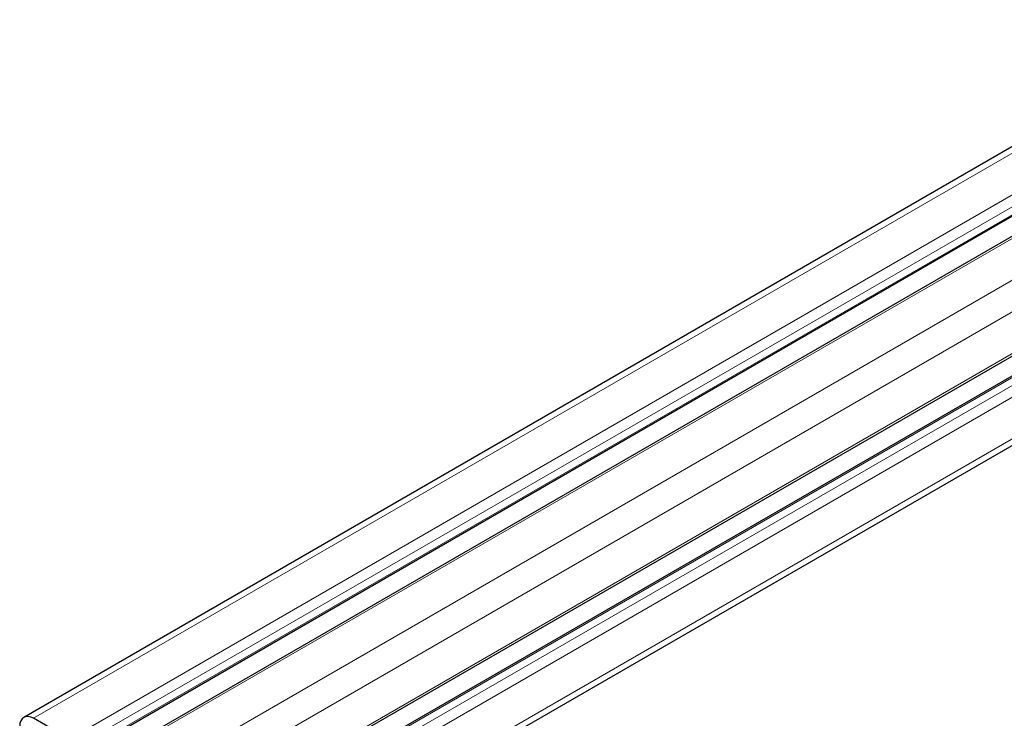
# Model space of a CAD drawing. Units: millimetres. Extents: x 0 to 16800, y 0 to 11880.
# Drawn here: x 5194 to 5397, y 6638 to 6781 of the extents above; entities that cross this region are included whole.
import ezdxf

# ---------------------------------------------------------------- set-up
doc = ezdxf.new("R2010")
doc.units = ezdxf.units.MM
doc.header["$LTSCALE"] = 40
doc.layers.add('Sichtbar (ISO)', color=7, linetype='Continuous', lineweight=25)
doc.layers.add('Tangential', color=7, linetype='Continuous', lineweight=9, true_color=0xbfbfbf)

msp = doc.modelspace()

# ---------------------------------------------------------------- linework, layer by layer
at = {"layer": 'Sichtbar (ISO)'}
for p, q in [((5732.19, 6948.01), (5194.79, 6637.74)), ((5742.47, 6939.6), (5205.07, 6629.33)), ((5748.64, 6939.11), (5211.24, 6628.84)), ((5759.33, 6920.59), (5221.93, 6610.32)), ((5756.67, 6915), (5219.27, 6604.73)), ((5758.82, 6901.89), (5221.42, 6591.62)), ((5204.21, 6633.26), (5196.79, 6637.54))]:
    msp.add_line(p, q, dxfattribs=at)
msp.add_ellipse((5196.79, 6634.28), major_axis=(-2, 3.46), ratio=0.57735, start_param=5.497787, end_param=7.068583, dxfattribs=at)
at = {"layer": 'Tangential'}
for p, q in [((5734.19, 6947.81), (5196.79, 6637.54)), ((5741.61, 6943.52), (5204.21, 6633.26)), ((5742.67, 6941.69), (5205.27, 6631.42)), ((5742.67, 6940.05), (5205.27, 6629.79)), ((5749.39, 6939.03), (5211.99, 6628.77)), ((5756.82, 6934.75), (5219.42, 6624.48)), ((5759.64, 6929.85), (5222.24, 6619.58)), ((5759.64, 6921.28), (5222.24, 6611.01)), ((5757.17, 6914.95), (5219.77, 6604.68)), ((5758.58, 6914.13), (5221.18, 6603.86)), ((5759.64, 6912.29), (5222.24, 6602.02)), ((5759.64, 6903.72), (5222.24, 6593.45))]:
    msp.add_line(p, q, dxfattribs=at)

doc.saveas('drawing.dxf')
